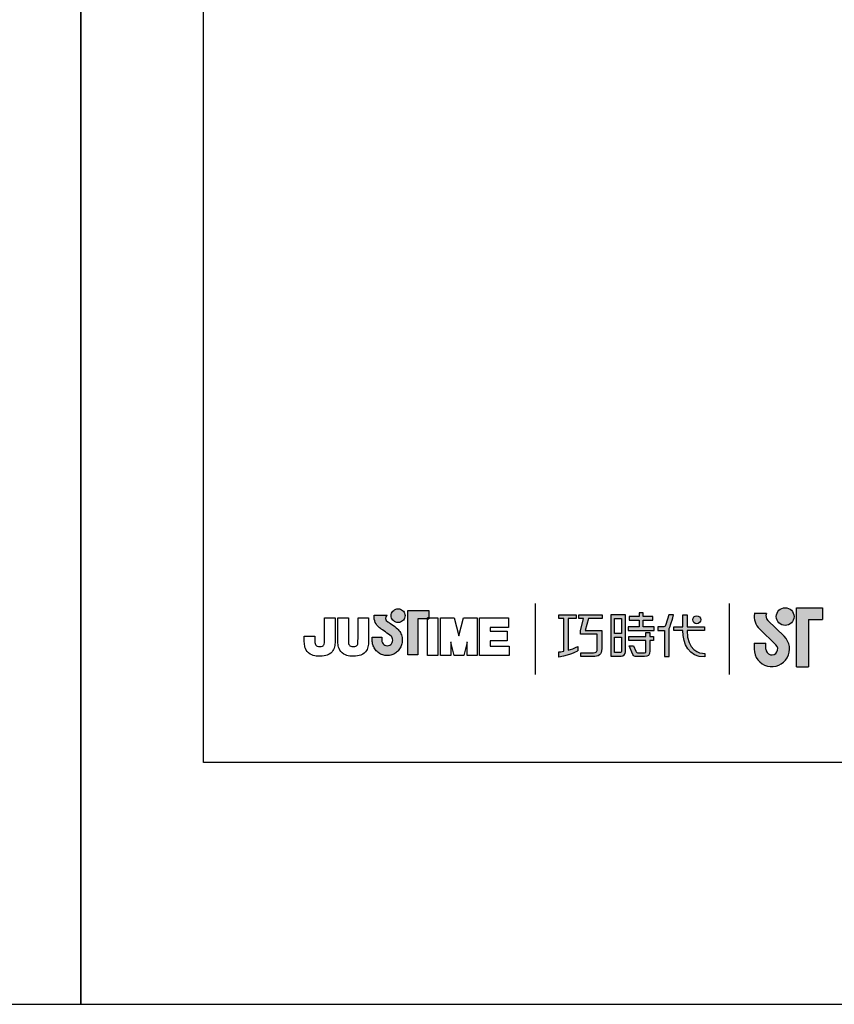
# Model space of a CAD drawing. Units: millimetres. Extents: x 109 to 1793, y -479 to 628.
# Drawn here: x 735 to 789, y -479 to -413 of the extents above; entities that cross this region are included whole.
import ezdxf

# ---------------------------------------------------------------- set-up
doc = ezdxf.new("R2010")
doc.units = ezdxf.units.MM
doc.layers.add('A5', color=136, linetype='Continuous')
doc.layers.add('圖紙邊界', color=5, linetype='Continuous', plot=False)

msp = doc.modelspace()

# ---------------------------------------------------------------- hatches: boundary and pattern name
h = msp.add_hatch(color=256)
h.paths.add_polyline_path([(759.866, -454.024), (759.775, -453.953), (759.677, -453.88), (759.579, -453.81), (759.49, -453.747), (759.417, -453.697), (759.367, -453.664), (759.349, -453.651), (759.297, -453.619), (759.2, -453.533), (759.147, -453.408), (759.176, -453.282), (759.235, -453.21), (759.267, -453.187), (758.383, -453.187), (758.383, -453.316), (758.394, -453.445), (758.421, -453.562), (758.462, -453.668), (758.514, -453.763), (758.572, -453.847), (758.633, -453.919), (758.694, -453.98), (758.752, -454.03), (758.803, -454.069), (758.843, -454.097), (758.87, -454.113), (758.88, -454.119), (758.9, -454.133), (758.956, -454.173), (759.038, -454.231), (759.137, -454.301), (759.244, -454.379), (759.349, -454.457), (759.443, -454.53), (759.518, -454.592), (759.565, -454.636), (759.602, -454.703), (759.626, -454.777), (759.634, -454.858), (759.624, -454.945), (759.596, -455.025), (759.553, -455.096), (759.495, -455.155), (759.427, -455.2), (759.349, -455.229), (759.264, -455.239), (759.18, -455.229), (759.103, -455.202), (759.035, -455.158), (758.979, -455.1), (758.935, -455.03), (758.907, -454.949), (758.895, -454.858), (758.9, -454.796), (758.907, -454.703), (758.91, -454.656), (758.245, -454.656), (758.254, -454.858), (758.257, -454.939), (758.266, -455.019), (758.28, -455.096), (758.301, -455.172), (758.326, -455.245), (758.357, -455.315), (758.392, -455.383), (758.432, -455.447), (758.476, -455.508), (758.524, -455.566), (758.577, -455.619), (758.633, -455.669), (758.692, -455.715), (758.755, -455.756), (758.82, -455.792), (758.889, -455.823), (758.96, -455.849), (759.033, -455.87), (759.108, -455.885), (759.185, -455.894), (759.264, -455.898), (759.343, -455.894), (759.42, -455.885), (759.496, -455.87), (759.569, -455.849), (759.64, -455.823), (759.708, -455.792), (759.774, -455.756), (759.836, -455.715), (759.895, -455.669), (759.951, -455.619), (760.003, -455.566), (760.052, -455.508), (760.096, -455.447), (760.136, -455.383), (760.171, -455.315), (760.201, -455.245), (760.226, -455.172), (760.247, -455.096), (760.261, -455.019), (760.27, -454.939), (760.273, -454.858), (760.269, -454.767), (760.258, -454.678), (760.24, -454.591), (760.215, -454.508), (760.183, -454.428), (760.145, -454.351), (760.102, -454.278), (760.052, -454.209), (759.998, -454.145), (759.943, -454.09)])
h.paths.add_polyline_path([(760.394, -453.448), (760.429, -453.376), (760.45, -453.298), (760.458, -453.214), (760.45, -453.131), (760.429, -453.053), (760.394, -452.981), (760.349, -452.916), (760.293, -452.86), (760.228, -452.814), (760.156, -452.78), (760.077, -452.759), (759.994, -452.751), (759.911, -452.759), (759.832, -452.78), (759.76, -452.814), (759.696, -452.86), (759.64, -452.916), (759.594, -452.981), (759.56, -453.053), (759.538, -453.131), (759.531, -453.214), (759.538, -453.298), (759.56, -453.376), (759.594, -453.448), (759.64, -453.513), (759.696, -453.569), (759.76, -453.615), (759.832, -453.649), (759.911, -453.67), (759.994, -453.678), (760.077, -453.67), (760.156, -453.649), (760.228, -453.615), (760.293, -453.569), (760.349, -453.513)])
h.paths.add_polyline_path([(761.314, -453.437), (761.958, -453.437), (761.958, -453.366), (762.049, -453.366), (762.049, -452.877), (760.646, -452.877), (760.646, -455.846), (761.314, -455.846)])
h = msp.add_hatch(color=256)
h.paths.add_polyline_path([(784.744, -453.078), (783.925, -453.078, 0.241208), (784.275, -454.103), (785.376, -455.169, -1.509937), (784.705, -455.454), (784.705, -455.058), (783.913, -455.058), (783.913, -455.454, 1.509937), (785.927, -454.6), (784.825, -453.534, -0.323109)])
h.paths.add_polyline_path([(788.506, -452.682), (786.764, -452.682), (786.764, -456.642), (787.556, -456.642), (787.556, -453.474), (788.506, -453.474)])
msp.add_hatch(color=256).paths.add_polyline_path([(785.403, -453.276, 1), (786.591, -453.276, 1)])
at = {"ltscale": 10}
h = msp.add_hatch(color=256, dxfattribs=at)
edge = h.paths.add_edge_path(flags=17)
edge.add_arc((780.057, -453.489), 0.269, 0, 360)
edge = h.paths.add_edge_path()
edge.add_spline(control_points=[(773.705, -453.158), (773.705, -453.158), (773.705, -453.403), (773.705, -453.403)], knot_values=[16, 16, 16, 16, 17, 17, 17, 17], degree=3, periodic=0)
edge.add_spline(control_points=[(773.705, -453.403), (773.705, -453.403), (772.783, -453.403), (772.783, -453.403)], knot_values=[0, 0, 0, 0, 1, 1, 1, 1], degree=3, periodic=0)
edge.add_spline(control_points=[(772.783, -453.403), (772.783, -453.403), (772.561, -454.214), (772.561, -454.214)], knot_values=[1, 1, 1, 1, 2, 2, 2, 2], degree=3, periodic=0)
edge.add_spline(control_points=[(772.561, -454.214), (772.561, -454.214), (773.679, -454.214), (773.679, -454.214)], knot_values=[2, 2, 2, 2, 3, 3, 3, 3], degree=3, periodic=0)
edge.add_spline(control_points=[(773.679, -454.214), (773.679, -454.214), (773.679, -455.418), (773.679, -455.418)], knot_values=[3, 3, 3, 3, 4, 4, 4, 4], degree=3, periodic=0)
edge.add_spline(control_points=[(773.679, -455.418), (773.679, -455.855), (773.43, -455.959), (773.092, -455.959)], knot_values=[4, 4, 4, 4, 5, 5, 5, 5], degree=3, periodic=0)
edge.add_spline(control_points=[(773.092, -455.959), (773.092, -455.959), (772.27, -455.957), (772.27, -455.957)], knot_values=[5, 5, 5, 5, 6, 6, 6, 6], degree=3, periodic=0)
edge.add_spline(control_points=[(772.27, -455.957), (772.27, -455.957), (772.27, -455.71), (772.27, -455.71)], knot_values=[6, 6, 6, 6, 7, 7, 7, 7], degree=3, periodic=0)
edge.add_spline(control_points=[(772.27, -455.71), (772.27, -455.71), (773.118, -455.712), (773.118, -455.712)], knot_values=[7, 7, 7, 7, 8, 8, 8, 8], degree=3, periodic=0)
edge.add_spline(control_points=[(773.118, -455.712), (773.29, -455.712), (773.377, -455.616), (773.377, -455.438)], knot_values=[8, 8, 8, 8, 9, 9, 9, 9], degree=3, periodic=0)
edge.add_spline(control_points=[(773.377, -455.438), (773.377, -455.438), (773.377, -454.461), (773.377, -454.461)], knot_values=[9, 9, 9, 9, 10, 10, 10, 10], degree=3, periodic=0)
edge.add_spline(control_points=[(773.377, -454.461), (773.377, -454.461), (772.236, -454.461), (772.236, -454.461)], knot_values=[10, 10, 10, 10, 11, 11, 11, 11], degree=3, periodic=0)
edge.add_spline(control_points=[(772.236, -454.461), (772.236, -454.461), (772.236, -454.237), (772.236, -454.237)], knot_values=[11, 11, 11, 11, 12, 12, 12, 12], degree=3, periodic=0)
edge.add_spline(control_points=[(772.236, -454.237), (772.236, -454.237), (772.457, -453.403), (772.457, -453.403)], knot_values=[12, 12, 12, 12, 13, 13, 13, 13], degree=3, periodic=0)
edge.add_spline(control_points=[(772.457, -453.403), (772.457, -453.403), (772.129, -453.403), (772.129, -453.403)], knot_values=[13, 13, 13, 13, 14, 14, 14, 14], degree=3, periodic=0)
edge.add_spline(control_points=[(772.129, -453.403), (772.129, -453.403), (772.129, -453.158), (772.129, -453.158)], knot_values=[14, 14, 14, 14, 15, 15, 15, 15], degree=3, periodic=0)
edge.add_spline(control_points=[(772.129, -453.158), (772.129, -453.158), (773.705, -453.158), (773.705, -453.158)], knot_values=[15, 15, 15, 15, 16, 16, 16, 16], degree=3, periodic=0)
edge = h.paths.add_edge_path()
edge.add_spline(control_points=[(771.958, -453.158), (771.958, -453.158), (771.958, -453.405), (771.958, -453.405)], knot_values=[11, 11, 11, 11, 12, 12, 12, 12], degree=3, periodic=0)
edge.add_spline(control_points=[(771.958, -453.405), (771.958, -453.405), (771.423, -453.406), (771.423, -453.406)], knot_values=[0, 0, 0, 0, 1, 1, 1, 1], degree=3, periodic=0)
edge.add_spline(control_points=[(771.423, -453.406), (771.423, -453.406), (771.423, -455.535), (771.423, -455.535)], knot_values=[1, 1, 1, 1, 2, 2, 2, 2], degree=3, periodic=0)
edge.add_spline(control_points=[(771.423, -455.535), (771.628, -455.478), (771.844, -455.401), (772.065, -455.282)], knot_values=[2, 2, 2, 2, 3, 3, 3, 3], degree=3, periodic=0)
edge.add_spline(control_points=[(772.065, -455.282), (772.065, -455.282), (772.065, -455.575), (772.065, -455.575)], knot_values=[3, 3, 3, 3, 4, 4, 4, 4], degree=3, periodic=0)
edge.add_spline(control_points=[(772.065, -455.575), (772.065, -455.575), (771.67, -455.852), (770.794, -456.003)], knot_values=[4, 4, 4, 4, 5, 5, 5, 5], degree=3, periodic=0)
edge.add_spline(control_points=[(770.794, -456.003), (770.794, -456.003), (770.794, -455.654), (770.794, -455.654)], knot_values=[5, 5, 5, 5, 6, 6, 6, 6], degree=3, periodic=0)
edge.add_spline(control_points=[(770.794, -455.654), (770.87, -455.648), (770.985, -455.634), (771.125, -455.608)], knot_values=[6, 6, 6, 6, 7, 7, 7, 7], degree=3, periodic=0)
edge.add_spline(control_points=[(771.125, -455.608), (771.125, -455.608), (771.125, -453.406), (771.125, -453.406)], knot_values=[7, 7, 7, 7, 8, 8, 8, 8], degree=3, periodic=0)
edge.add_spline(control_points=[(771.125, -453.406), (771.125, -453.406), (770.785, -453.405), (770.785, -453.405)], knot_values=[8, 8, 8, 8, 9, 9, 9, 9], degree=3, periodic=0)
edge.add_spline(control_points=[(770.785, -453.405), (770.785, -453.405), (770.785, -453.158), (770.785, -453.158)], knot_values=[9, 9, 9, 9, 10, 10, 10, 10], degree=3, periodic=0)
edge.add_spline(control_points=[(770.785, -453.158), (770.785, -453.158), (771.958, -453.158), (771.958, -453.158)], knot_values=[10, 10, 10, 10, 11, 11, 11, 11], degree=3, periodic=0)
edge = h.paths.add_edge_path()
edge.add_spline(control_points=[(778.506, -454.208), (778.506, -454.208), (778.506, -453.958), (778.506, -453.958)], knot_values=[11, 11, 11, 11, 12, 12, 12, 12], degree=3, periodic=0)
edge.add_spline(control_points=[(778.506, -453.958), (778.506, -453.958), (779.118, -453.958), (779.118, -453.958)], knot_values=[0, 0, 0, 0, 1, 1, 1, 1], degree=3, periodic=0)
edge.add_spline(control_points=[(779.118, -453.958), (779.118, -453.958), (779.118, -453.151), (779.118, -453.151)], knot_values=[1, 1, 1, 1, 2, 2, 2, 2], degree=3, periodic=0)
edge.add_spline(control_points=[(779.118, -453.151), (779.118, -453.151), (779.403, -453.151), (779.403, -453.151)], knot_values=[2, 2, 2, 2, 3, 3, 3, 3], degree=3, periodic=0)
edge.add_spline(control_points=[(779.403, -453.151), (779.403, -453.151), (779.403, -453.958), (779.403, -453.958)], knot_values=[3, 3, 3, 3, 4, 4, 4, 4], degree=3, periodic=0)
edge.add_spline(control_points=[(779.403, -453.958), (779.403, -453.958), (780.585, -453.958), (780.585, -453.958)], knot_values=[4, 4, 4, 4, 5, 5, 5, 5], degree=3, periodic=0)
edge.add_spline(control_points=[(780.585, -453.958), (780.585, -453.958), (780.585, -454.208), (780.585, -454.208)], knot_values=[5, 5, 5, 5, 6, 6, 6, 6], degree=3, periodic=0)
edge.add_spline(control_points=[(780.585, -454.208), (780.585, -454.208), (779.404, -454.208), (779.404, -454.208)], knot_values=[6, 6, 6, 6, 7, 7, 7, 7], degree=3, periodic=0)
edge.add_spline(control_points=[(779.404, -454.208), (779.424, -455.553), (780.22, -455.752), (780.592, -455.752)], knot_values=[7, 7, 7, 7, 8, 8, 8, 8], degree=3, periodic=0)
edge.add_spline(control_points=[(780.592, -455.752), (780.592, -455.752), (780.592, -455.985), (780.592, -455.985)], knot_values=[8, 8, 8, 8, 9, 9, 9, 9], degree=3, periodic=0)
edge.add_spline(control_points=[(780.592, -455.985), (779.52, -455.985), (779.136, -455.137), (779.119, -454.208)], knot_values=[9, 9, 9, 9, 10, 10, 10, 10], degree=3, periodic=0)
edge.add_spline(control_points=[(779.119, -454.208), (779.119, -454.208), (778.506, -454.208), (778.506, -454.208)], knot_values=[10, 10, 10, 10, 11, 11, 11, 11], degree=3, periodic=0)
edge = h.paths.add_edge_path()
edge.add_spline(control_points=[(775.519, -455.249), (775.519, -455.249), (775.802, -455.249), (775.802, -455.249)], knot_values=[21, 21, 21, 21, 22, 22, 22, 22], degree=3, periodic=0)
edge.add_spline(control_points=[(775.802, -455.249), (775.802, -455.249), (775.967, -455.61), (775.967, -455.61)], knot_values=[0, 0, 0, 0, 1, 1, 1, 1], degree=3, periodic=0)
edge.add_spline(control_points=[(775.967, -455.61), (775.994, -455.675), (776.047, -455.709), (776.118, -455.709)], knot_values=[1, 1, 1, 1, 2, 2, 2, 2], degree=3, periodic=0)
edge.add_spline(control_points=[(776.118, -455.709), (776.118, -455.709), (776.267, -455.709), (776.267, -455.709)], knot_values=[2, 2, 2, 2, 3, 3, 3, 3], degree=3, periodic=0)
edge.add_spline(control_points=[(776.267, -455.709), (776.267, -455.709), (776.542, -455.709), (776.542, -455.709)], knot_values=[3, 3, 3, 3, 4, 4, 4, 4], degree=3, periodic=0)
edge.add_spline(control_points=[(776.542, -455.709), (776.635, -455.709), (776.645, -455.67), (776.645, -455.575)], knot_values=[4, 4, 4, 4, 5, 5, 5, 5], degree=3, periodic=0)
edge.add_spline(control_points=[(776.645, -455.575), (776.645, -455.575), (776.645, -454.874), (776.645, -454.874)], knot_values=[5, 5, 5, 5, 6, 6, 6, 6], degree=3, periodic=0)
edge.add_spline(control_points=[(776.645, -454.874), (776.645, -454.874), (775.504, -454.874), (775.504, -454.874)], knot_values=[6, 6, 6, 6, 7, 7, 7, 7], degree=3, periodic=0)
edge.add_spline(control_points=[(775.504, -454.874), (775.504, -454.874), (775.504, -454.623), (775.504, -454.623)], knot_values=[7, 7, 7, 7, 8, 8, 8, 8], degree=3, periodic=0)
edge.add_spline(control_points=[(775.504, -454.623), (775.504, -454.623), (776.645, -454.623), (776.645, -454.623)], knot_values=[8, 8, 8, 8, 9, 9, 9, 9], degree=3, periodic=0)
edge.add_spline(control_points=[(776.645, -454.623), (776.645, -454.623), (776.645, -454.334), (776.645, -454.334)], knot_values=[9, 9, 9, 9, 10, 10, 10, 10], degree=3, periodic=0)
edge.add_spline(control_points=[(776.645, -454.334), (776.645, -454.334), (776.907, -454.334), (776.907, -454.334)], knot_values=[10, 10, 10, 10, 11, 11, 11, 11], degree=3, periodic=0)
edge.add_spline(control_points=[(776.907, -454.334), (776.907, -454.334), (776.907, -454.623), (776.907, -454.623)], knot_values=[11, 11, 11, 11, 12, 12, 12, 12], degree=3, periodic=0)
edge.add_spline(control_points=[(776.907, -454.623), (776.907, -454.623), (777.148, -454.623), (777.148, -454.623)], knot_values=[12, 12, 12, 12, 13, 13, 13, 13], degree=3, periodic=0)
edge.add_spline(control_points=[(777.148, -454.623), (777.148, -454.623), (777.148, -454.874), (777.148, -454.874)], knot_values=[13, 13, 13, 13, 14, 14, 14, 14], degree=3, periodic=0)
edge.add_spline(control_points=[(777.148, -454.874), (777.148, -454.874), (776.907, -454.874), (776.907, -454.874)], knot_values=[14, 14, 14, 14, 15, 15, 15, 15], degree=3, periodic=0)
edge.add_spline(control_points=[(776.907, -454.874), (776.907, -454.874), (776.907, -455.578), (776.907, -455.578)], knot_values=[15, 15, 15, 15, 16, 16, 16, 16], degree=3, periodic=0)
edge.add_spline(control_points=[(776.907, -455.578), (776.907, -455.874), (776.802, -455.958), (776.553, -455.958)], knot_values=[16, 16, 16, 16, 17, 17, 17, 17], degree=3, periodic=0)
edge.add_spline(control_points=[(776.553, -455.958), (776.553, -455.958), (776.257, -455.958), (776.257, -455.958)], knot_values=[17, 17, 17, 17, 18, 18, 18, 18], degree=3, periodic=0)
edge.add_spline(control_points=[(776.257, -455.958), (776.257, -455.958), (775.964, -455.958), (775.964, -455.958)], knot_values=[18, 18, 18, 18, 19, 19, 19, 19], degree=3, periodic=0)
edge.add_spline(control_points=[(775.964, -455.958), (775.896, -455.958), (775.816, -455.922), (775.767, -455.825)], knot_values=[19, 19, 19, 19, 20, 20, 20, 20], degree=3, periodic=0)
edge.add_spline(control_points=[(775.767, -455.825), (775.767, -455.825), (775.519, -455.249), (775.519, -455.249)], knot_values=[20, 20, 20, 20, 21, 21, 21, 21], degree=3, periodic=0)
edge = h.paths.add_edge_path()
edge.add_spline(control_points=[(775.275, -455.647), (775.275, -455.647), (775.275, -453.161), (775.275, -453.161)], knot_values=[4, 4, 4, 4, 5, 5, 5, 5], degree=3, periodic=0)
edge.add_spline(control_points=[(775.275, -453.161), (775.275, -453.161), (774.28, -453.161), (774.28, -453.161)], knot_values=[0, 0, 0, 0, 1, 1, 1, 1], degree=3, periodic=0)
edge.add_spline(control_points=[(774.28, -453.161), (774.28, -453.161), (774.28, -455.934), (774.28, -455.934)], knot_values=[1, 1, 1, 1, 2, 2, 2, 2], degree=3, periodic=0)
edge.add_spline(control_points=[(774.28, -455.934), (774.28, -455.934), (774.98, -455.934), (774.98, -455.934)], knot_values=[2, 2, 2, 2, 3, 3, 3, 3], degree=3, periodic=0)
edge.add_spline(control_points=[(774.98, -455.934), (775.121, -455.934), (775.275, -455.822), (775.275, -455.647)], knot_values=[3, 3, 3, 3, 4, 4, 4, 4], degree=3, periodic=0)
edge = h.paths.add_edge_path(flags=16)
edge.add_spline(control_points=[(775.009, -454.651), (775.009, -454.651), (775.009, -455.568), (775.009, -455.568)], knot_values=[4, 4, 4, 4, 5, 5, 5, 5], degree=3, periodic=0)
edge.add_spline(control_points=[(775.009, -455.568), (775.009, -455.647), (774.957, -455.687), (774.879, -455.687)], knot_values=[0, 0, 0, 0, 1, 1, 1, 1], degree=3, periodic=0)
edge.add_spline(control_points=[(774.879, -455.687), (774.879, -455.687), (774.542, -455.687), (774.542, -455.687)], knot_values=[1, 1, 1, 1, 2, 2, 2, 2], degree=3, periodic=0)
edge.add_spline(control_points=[(774.542, -455.687), (774.542, -455.687), (774.542, -454.651), (774.542, -454.651)], knot_values=[2, 2, 2, 2, 3, 3, 3, 3], degree=3, periodic=0)
edge.add_spline(control_points=[(774.542, -454.651), (774.542, -454.651), (775.009, -454.651), (775.009, -454.651)], knot_values=[3, 3, 3, 3, 4, 4, 4, 4], degree=3, periodic=0)
h.paths.add_polyline_path([(775.009, -453.408), (775.009, -454.404), (774.542, -454.404), (774.542, -453.408)], flags=16)
edge = h.paths.add_edge_path()
edge.add_spline(control_points=[(778.205, -454.096), (778.205, -454.096), (778.362, -453.687), (778.497, -453.157)], knot_values=[9, 9, 9, 9, 10, 10, 10, 10], degree=3, periodic=0)
edge.add_spline(control_points=[(778.497, -453.157), (778.443, -453.157), (778.186, -453.157), (778.186, -453.157)], knot_values=[0, 0, 0, 0, 1, 1, 1, 1], degree=3, periodic=0)
edge.add_spline(control_points=[(778.186, -453.157), (778.186, -453.157), (777.988, -453.809), (777.988, -453.809)], knot_values=[1, 1, 1, 1, 2, 2, 2, 2], degree=3, periodic=0)
edge.add_spline(control_points=[(777.988, -453.809), (777.959, -453.886), (777.912, -453.957), (777.84, -453.957)], knot_values=[2, 2, 2, 2, 3, 3, 3, 3], degree=3, periodic=0)
edge.add_spline(control_points=[(777.84, -453.957), (777.84, -453.957), (777.451, -453.957), (777.451, -453.957)], knot_values=[3, 3, 3, 3, 4, 4, 4, 4], degree=3, periodic=0)
edge.add_spline(control_points=[(777.451, -453.957), (777.451, -453.957), (777.451, -454.208), (777.451, -454.208)], knot_values=[4, 4, 4, 4, 5, 5, 5, 5], degree=3, periodic=0)
edge.add_spline(control_points=[(777.451, -454.208), (777.451, -454.208), (777.901, -454.208), (777.901, -454.208)], knot_values=[5, 5, 5, 5, 6, 6, 6, 6], degree=3, periodic=0)
edge.add_spline(control_points=[(777.901, -454.208), (777.901, -454.208), (777.901, -455.958), (777.901, -455.958)], knot_values=[6, 6, 6, 6, 7, 7, 7, 7], degree=3, periodic=0)
edge.add_spline(control_points=[(777.901, -455.958), (777.901, -455.958), (778.205, -455.958), (778.205, -455.958)], knot_values=[7, 7, 7, 7, 8, 8, 8, 8], degree=3, periodic=0)
edge.add_spline(control_points=[(778.205, -455.958), (778.205, -455.958), (778.205, -454.096), (778.205, -454.096)], knot_values=[8, 8, 8, 8, 9, 9, 9, 9], degree=3, periodic=0)
h.paths.add_polyline_path([(776.452, -453.524), (777.107, -453.524), (777.107, -453.273), (776.452, -453.273), (776.452, -453.034), (776.179, -453.034), (776.179, -453.273), (775.517, -453.273), (775.517, -453.524), (776.179, -453.524), (776.179, -453.961), (775.449, -453.961), (775.449, -454.208), (777.189, -454.208), (777.189, -453.961), (776.452, -453.961)])

# ---------------------------------------------------------------- linework, layer by layer
for p, q in [((759.56, -453.053), (759.594, -452.981)), ((759.594, -452.981), (759.64, -452.916)), ((759.64, -452.916), (759.696, -452.86)), ((759.696, -452.86), (759.76, -452.814)), ((759.76, -452.814), (759.832, -452.78)), ((759.832, -452.78), (759.911, -452.759)), ((759.911, -452.759), (759.994, -452.751)), ((759.994, -452.751), (760.077, -452.759)), ((760.077, -452.759), (760.156, -452.78)), ((760.156, -452.78), (760.228, -452.814)), ((760.228, -452.814), (760.293, -452.86)), ((760.293, -452.86), (760.349, -452.916)), ((760.349, -452.916), (760.394, -452.981)), ((760.394, -452.981), (760.429, -453.053)), ((760.646, -452.877), (762.049, -452.877)), ((760.646, -455.846), (760.646, -452.877)), ((762.049, -452.877), (762.049, -453.437)), ((769.212, -452.408), (769.212, -457.169)), ((782.255, -457.169), (782.255, -452.408)), ((786.764, -456.642), (786.764, -452.682)), ((786.764, -452.682), (788.506, -452.682)), ((788.506, -452.682), (788.506, -453.474)), ((755.048, -453.366), (755.759, -453.366)), ((755.048, -454.755), (755.048, -453.366)), ((755.759, -453.366), (755.759, -454.691)), ((755.941, -453.366), (756.654, -453.366)), ((755.941, -454.709), (755.941, -453.366)), ((756.654, -453.366), (756.654, -454.728)), ((757.301, -453.366), (758.014, -453.366)), ((757.301, -454.755), (757.301, -453.366)), ((758.014, -453.366), (758.014, -454.691)), ((758.383, -453.187), (759.267, -453.187)), ((758.383, -453.316), (758.383, -453.187)), ((758.394, -453.445), (758.383, -453.316)), ((758.421, -453.562), (758.394, -453.445)), ((758.462, -453.668), (758.421, -453.562)), ((758.514, -453.763), (758.462, -453.668)), ((759.176, -453.282), (759.147, -453.408)), ((759.147, -453.408), (759.2, -453.533)), ((759.235, -453.21), (759.176, -453.282)), ((759.2, -453.533), (759.297, -453.619)), ((759.267, -453.187), (759.235, -453.21)), ((759.297, -453.619), (759.349, -453.651)), ((759.349, -453.651), (759.367, -453.664)), ((759.367, -453.664), (759.417, -453.697)), ((759.531, -453.214), (759.538, -453.131)), ((759.538, -453.298), (759.531, -453.214)), ((759.538, -453.131), (759.56, -453.053)), ((759.56, -453.376), (759.538, -453.298)), ((759.594, -453.448), (759.56, -453.376)), ((759.64, -453.513), (759.594, -453.448)), ((759.696, -453.569), (759.64, -453.513)), ((759.76, -453.615), (759.696, -453.569)), ((759.832, -453.649), (759.76, -453.615)), ((759.911, -453.67), (759.832, -453.649)), ((760.156, -453.649), (760.077, -453.67)), ((760.228, -453.615), (760.156, -453.649)), ((760.293, -453.569), (760.228, -453.615)), ((760.349, -453.513), (760.293, -453.569)), ((760.394, -453.448), (760.349, -453.513)), ((760.429, -453.376), (760.394, -453.448)), ((760.429, -453.053), (760.45, -453.131)), ((760.45, -453.298), (760.429, -453.376)), ((760.45, -453.131), (760.458, -453.214)), ((760.458, -453.214), (760.45, -453.298)), ((762.049, -453.437), (761.314, -453.437)), ((761.314, -453.437), (761.314, -455.846)), ((762.049, -453.366), (761.958, -453.366)), ((761.958, -453.366), (761.958, -453.437)), ((761.958, -453.366), (762.671, -453.366)), ((761.958, -455.901), (761.958, -453.366)), ((761.958, -453.437), (762.049, -453.437)), ((762.049, -453.437), (762.049, -453.366)), ((762.671, -453.366), (762.671, -455.901)), ((762.852, -453.366), (763.765, -453.366)), ((762.852, -455.901), (762.852, -453.366)), ((763.765, -453.366), (764.082, -454.558)), ((764.082, -454.558), (764.395, -453.366)), ((764.395, -453.366), (765.31, -453.366)), ((765.31, -453.366), (765.31, -455.901)), ((765.472, -453.366), (767.416, -453.366)), ((765.472, -455.901), (765.472, -453.366)), ((767.416, -453.366), (767.416, -454.003)), ((784.744, -453.078), (783.925, -453.078)), ((784.825, -453.534), (785.927, -454.6)), ((787.556, -453.474), (787.556, -456.642)), ((787.556, -453.474), (788.506, -453.474)), ((758.572, -453.847), (758.514, -453.763)), ((758.633, -453.919), (758.572, -453.847)), ((758.694, -453.98), (758.633, -453.919)), ((758.752, -454.03), (758.694, -453.98)), ((758.803, -454.069), (758.752, -454.03)), ((758.843, -454.097), (758.803, -454.069)), ((758.87, -454.113), (758.843, -454.097)), ((758.88, -454.119), (758.87, -454.113)), ((758.9, -454.133), (758.88, -454.119)), ((758.956, -454.173), (758.9, -454.133)), ((759.038, -454.231), (758.956, -454.173)), ((759.137, -454.301), (759.038, -454.231)), ((759.244, -454.379), (759.137, -454.301)), ((759.417, -453.697), (759.49, -453.747)), ((759.49, -453.747), (759.579, -453.81)), ((759.579, -453.81), (759.677, -453.88)), ((759.677, -453.88), (759.775, -453.953)), ((759.775, -453.953), (759.866, -454.024)), ((759.866, -454.024), (759.943, -454.09)), ((759.994, -453.678), (759.911, -453.67)), ((759.943, -454.09), (759.998, -454.145)), ((760.077, -453.67), (759.994, -453.678)), ((759.998, -454.145), (760.052, -454.209)), ((760.052, -454.209), (760.102, -454.278)), ((760.102, -454.278), (760.145, -454.351)), ((766.184, -454.003), (766.184, -454.259)), ((767.416, -454.003), (766.184, -454.003)), ((766.184, -454.259), (767.331, -454.259)), ((767.331, -454.259), (767.331, -454.894)), ((784.275, -454.103), (785.376, -455.169)), ((753.687, -454.737), (753.687, -454.594)), ((753.687, -454.594), (754.4, -454.594)), ((754.4, -454.594), (754.4, -454.756)), ((758.245, -454.656), (758.91, -454.656)), ((758.254, -454.858), (758.245, -454.656)), ((758.257, -454.939), (758.254, -454.858)), ((758.266, -455.019), (758.257, -454.939)), ((758.9, -454.796), (758.895, -454.858)), ((758.895, -454.858), (758.907, -454.949)), ((758.907, -454.703), (758.9, -454.796)), ((758.91, -454.656), (758.907, -454.703)), ((758.907, -454.949), (758.935, -455.03)), ((759.349, -454.457), (759.244, -454.379)), ((759.443, -454.53), (759.349, -454.457)), ((759.518, -454.592), (759.443, -454.53)), ((759.565, -454.636), (759.518, -454.592)), ((759.602, -454.703), (759.565, -454.636)), ((759.596, -455.025), (759.624, -454.945)), ((759.626, -454.777), (759.602, -454.703)), ((759.624, -454.945), (759.634, -454.858)), ((759.634, -454.858), (759.626, -454.777)), ((760.145, -454.351), (760.183, -454.428)), ((760.183, -454.428), (760.215, -454.508)), ((760.215, -454.508), (760.24, -454.591)), ((760.24, -454.591), (760.258, -454.678)), ((760.258, -454.678), (760.269, -454.767)), ((760.27, -454.939), (760.261, -455.019)), ((760.269, -454.767), (760.273, -454.858)), ((760.273, -454.858), (760.27, -454.939)), ((763.532, -454.979), (763.532, -455.901)), ((764.63, -454.99), (764.4, -455.901)), ((764.63, -455.901), (764.63, -454.983)), ((766.184, -454.894), (766.184, -455.264)), ((767.331, -454.894), (766.184, -454.894)), ((758.28, -455.096), (758.266, -455.019)), ((758.301, -455.172), (758.28, -455.096)), ((758.326, -455.245), (758.301, -455.172)), ((758.357, -455.315), (758.326, -455.245)), ((758.392, -455.383), (758.357, -455.315)), ((758.432, -455.447), (758.392, -455.383)), ((758.476, -455.508), (758.432, -455.447)), ((758.524, -455.566), (758.476, -455.508)), ((758.577, -455.619), (758.524, -455.566)), ((758.633, -455.669), (758.577, -455.619)), ((758.935, -455.03), (758.979, -455.1)), ((758.979, -455.1), (759.035, -455.158)), ((759.035, -455.158), (759.103, -455.202)), ((759.103, -455.202), (759.18, -455.229)), ((759.18, -455.229), (759.264, -455.239)), ((759.264, -455.239), (759.349, -455.229)), ((759.349, -455.229), (759.427, -455.2)), ((759.427, -455.2), (759.495, -455.155)), ((759.495, -455.155), (759.553, -455.096)), ((759.553, -455.096), (759.596, -455.025)), ((759.951, -455.619), (759.895, -455.669)), ((760.003, -455.566), (759.951, -455.619)), ((760.052, -455.508), (760.003, -455.566)), ((760.096, -455.447), (760.052, -455.508)), ((760.136, -455.383), (760.096, -455.447)), ((760.171, -455.315), (760.136, -455.383)), ((760.201, -455.245), (760.171, -455.315)), ((760.226, -455.172), (760.201, -455.245)), ((760.247, -455.096), (760.226, -455.172)), ((760.261, -455.019), (760.247, -455.096)), ((763.76, -455.901), (763.532, -454.993)), ((766.184, -455.264), (767.46, -455.264)), ((767.46, -455.264), (767.46, -455.901)), ((783.913, -455.058), (784.705, -455.058)), ((783.913, -455.058), (783.913, -455.513)), ((784.705, -455.454), (784.705, -455.058)), ((758.692, -455.715), (758.633, -455.669)), ((758.755, -455.756), (758.692, -455.715)), ((758.82, -455.792), (758.755, -455.756)), ((758.889, -455.823), (758.82, -455.792)), ((758.96, -455.849), (758.889, -455.823)), ((759.033, -455.87), (758.96, -455.849)), ((759.108, -455.885), (759.033, -455.87)), ((759.185, -455.894), (759.108, -455.885)), ((759.264, -455.898), (759.185, -455.894)), ((759.343, -455.894), (759.264, -455.898)), ((759.42, -455.885), (759.343, -455.894)), ((759.496, -455.87), (759.42, -455.885)), ((759.569, -455.849), (759.496, -455.87)), ((759.64, -455.823), (759.569, -455.849)), ((759.708, -455.792), (759.64, -455.823)), ((759.774, -455.756), (759.708, -455.792)), ((759.836, -455.715), (759.774, -455.756)), ((759.895, -455.669), (759.836, -455.715)), ((761.314, -455.846), (760.646, -455.846)), ((762.671, -455.901), (761.958, -455.901)), ((763.532, -455.901), (762.852, -455.901)), ((764.4, -455.901), (763.76, -455.901)), ((765.31, -455.901), (764.63, -455.901)), ((767.46, -455.901), (765.472, -455.901)), ((786.764, -456.642), (787.556, -456.642))]:
    msp.add_line(p, q)
at = {"color": 7}
for p, q in [((774.542, -454.404), (774.542, -453.408)), ((774.542, -453.408), (775.009, -453.408)), ((775.009, -453.408), (775.009, -454.404)), ((776.179, -453.273), (775.517, -453.273)), ((775.517, -453.273), (775.517, -453.524)), ((775.517, -453.524), (776.179, -453.524)), ((776.452, -453.034), (776.179, -453.034)), ((776.179, -453.034), (776.179, -453.273)), ((776.179, -453.524), (776.179, -453.961)), ((776.452, -453.273), (776.452, -453.034)), ((777.107, -453.273), (776.452, -453.273)), ((776.452, -453.961), (776.452, -453.524)), ((776.452, -453.524), (777.107, -453.524)), ((777.107, -453.524), (777.107, -453.273)), ((776.179, -453.961), (775.449, -453.961)), ((775.449, -453.961), (775.449, -454.208)), ((775.449, -454.208), (777.189, -454.208)), ((777.189, -453.961), (776.452, -453.961)), ((777.189, -454.208), (777.189, -453.961)), ((775.009, -454.404), (774.542, -454.404))]:
    msp.add_line(p, q, dxfattribs=at)
for points in [[(755.759, -454.691), (755.76, -454.77), (755.76, -454.854), (755.758, -454.941), (755.755, -455.031), (755.747, -455.122), (755.735, -455.213), (755.717, -455.304), (755.691, -455.394), (755.656, -455.481), (755.611, -455.564), (755.553, -455.641), (755.464, -455.728), (755.359, -455.802), (755.238, -455.862), (755.132, -455.897), (755.016, -455.921), (754.889, -455.935), (754.752, -455.939), (754.62, -455.936), (754.5, -455.927), (754.391, -455.91), (754.292, -455.887), (754.203, -455.854), (754.083, -455.791), (753.978, -455.714), (753.89, -455.624), (753.822, -455.526), (753.77, -455.424), (753.736, -455.32), (753.72, -455.242), (753.708, -455.16), (753.699, -455.07), (753.693, -454.971), (753.689, -454.86), (753.687, -454.738)], [(754.4, -454.755), (754.402, -454.918), (754.407, -455.025), (754.415, -455.083), (754.435, -455.144), (754.465, -455.193), (754.508, -455.235), (754.563, -455.266), (754.639, -455.287), (754.737, -455.294), (754.836, -455.287), (754.907, -455.268), (754.955, -455.24), (754.991, -455.205), (755.015, -455.165), (755.029, -455.118), (755.039, -455.036), (755.045, -454.913), (755.048, -454.753)], [(758.014, -454.691), (758.014, -454.77), (758.014, -454.854), (758.012, -454.941), (758.009, -455.031), (758.001, -455.122), (757.989, -455.213), (757.97, -455.304), (757.945, -455.394), (757.91, -455.481), (757.865, -455.564), (757.807, -455.641), (757.718, -455.728), (757.613, -455.802), (757.492, -455.862), (757.386, -455.897), (757.269, -455.921), (757.142, -455.935), (757.005, -455.939), (756.874, -455.936), (756.754, -455.927), (756.645, -455.91), (756.546, -455.887), (756.457, -455.854), (756.337, -455.791), (756.232, -455.714), (756.144, -455.623), (756.076, -455.526), (756.024, -455.424), (755.991, -455.32), (755.975, -455.24), (755.962, -455.152), (755.953, -455.056), (755.947, -454.95), (755.943, -454.834), (755.941, -454.71)], [(756.654, -454.727), (756.656, -454.898), (756.661, -455.018), (756.669, -455.084), (756.688, -455.144), (756.719, -455.193), (756.761, -455.235), (756.817, -455.266), (756.892, -455.287), (756.991, -455.294), (757.09, -455.287), (757.161, -455.268), (757.209, -455.24), (757.245, -455.205), (757.269, -455.165), (757.283, -455.118), (757.293, -455.036), (757.299, -454.913), (757.301, -454.753)]]:
    msp.add_lwpolyline(points)
msp.add_circle((785.997, -453.276), 0.594)
msp.add_circle((780.057, -453.489), 0.269, dxfattribs=at)
for centre, radius, start, end in [((785.101, -453.25), 1.188, 171.69252, 226.57501), ((785.101, -453.25), 0.396, 154.31291, 225.93726), ((785.101, -455.454), 1.188, 180, 45.93726), ((785.101, -455.454), 0.396, 180, 45.93726)]:
    msp.add_arc(centre, radius, start, end)
for points in [[(770.785, -453.405), (770.785, -453.405), (770.785, -453.158), (770.785, -453.158)], [(770.785, -453.158), (770.785, -453.158), (771.958, -453.158), (771.958, -453.158)], [(771.125, -453.406), (771.125, -453.406), (770.785, -453.405), (770.785, -453.405)], [(771.125, -455.608), (771.125, -455.608), (771.125, -453.406), (771.125, -453.406)], [(771.958, -453.405), (771.958, -453.405), (771.423, -453.406), (771.423, -453.406)], [(771.423, -453.406), (771.423, -453.406), (771.423, -455.535), (771.423, -455.535)], [(771.958, -453.158), (771.958, -453.158), (771.958, -453.405), (771.958, -453.405)], [(772.129, -453.403), (772.129, -453.403), (772.129, -453.158), (772.129, -453.158)], [(772.129, -453.158), (772.129, -453.158), (773.705, -453.158), (773.705, -453.158)], [(772.457, -453.403), (772.457, -453.403), (772.129, -453.403), (772.129, -453.403)], [(772.236, -454.237), (772.236, -454.237), (772.457, -453.403), (772.457, -453.403)], [(772.783, -453.403), (772.783, -453.403), (772.561, -454.214), (772.561, -454.214)], [(773.705, -453.403), (773.705, -453.403), (772.783, -453.403), (772.783, -453.403)], [(773.705, -453.158), (773.705, -453.158), (773.705, -453.403), (773.705, -453.403)], [(775.275, -453.161), (775.275, -453.161), (774.28, -453.161), (774.28, -453.161)], [(774.28, -453.161), (774.28, -453.161), (774.28, -455.934), (774.28, -455.934)], [(775.275, -455.647), (775.275, -455.647), (775.275, -453.161), (775.275, -453.161)], [(778.186, -453.157), (778.186, -453.157), (777.988, -453.809), (777.988, -453.809)], [(778.497, -453.157), (778.443, -453.157), (778.186, -453.157), (778.186, -453.157)], [(778.205, -454.096), (778.205, -454.096), (778.362, -453.687), (778.497, -453.157)], [(779.118, -453.958), (779.118, -453.958), (779.118, -453.151), (779.118, -453.151)], [(779.118, -453.151), (779.118, -453.151), (779.403, -453.151), (779.403, -453.151)], [(779.403, -453.151), (779.403, -453.151), (779.403, -453.958), (779.403, -453.958)], [(772.236, -454.461), (772.236, -454.461), (772.236, -454.237), (772.236, -454.237)], [(772.561, -454.214), (772.561, -454.214), (773.679, -454.214), (773.679, -454.214)], [(773.679, -454.214), (773.679, -454.214), (773.679, -455.418), (773.679, -455.418)], [(777.84, -453.957), (777.84, -453.957), (777.451, -453.957), (777.451, -453.957)], [(777.451, -453.957), (777.451, -453.957), (777.451, -454.208), (777.451, -454.208)], [(777.451, -454.208), (777.451, -454.208), (777.901, -454.208), (777.901, -454.208)], [(777.988, -453.809), (777.959, -453.886), (777.912, -453.957), (777.84, -453.957)], [(777.901, -454.208), (777.901, -454.208), (777.901, -455.958), (777.901, -455.958)], [(778.205, -455.958), (778.205, -455.958), (778.205, -454.096), (778.205, -454.096)], [(778.506, -453.958), (778.506, -453.958), (779.118, -453.958), (779.118, -453.958)], [(778.506, -454.208), (778.506, -454.208), (778.506, -453.958), (778.506, -453.958)], [(779.119, -454.208), (779.119, -454.208), (778.506, -454.208), (778.506, -454.208)], [(780.592, -455.985), (779.52, -455.985), (779.136, -455.137), (779.119, -454.208)], [(779.403, -453.958), (779.403, -453.958), (780.585, -453.958), (780.585, -453.958)], [(780.585, -454.208), (780.585, -454.208), (779.404, -454.208), (779.404, -454.208)], [(779.404, -454.208), (779.424, -455.553), (780.22, -455.752), (780.592, -455.752)], [(780.585, -453.958), (780.585, -453.958), (780.585, -454.208), (780.585, -454.208)], [(773.377, -454.461), (773.377, -454.461), (772.236, -454.461), (772.236, -454.461)], [(773.377, -455.438), (773.377, -455.438), (773.377, -454.461), (773.377, -454.461)], [(774.542, -455.687), (774.542, -455.687), (774.542, -454.651), (774.542, -454.651)], [(774.542, -454.651), (774.542, -454.651), (775.009, -454.651), (775.009, -454.651)], [(775.009, -454.651), (775.009, -454.651), (775.009, -455.568), (775.009, -455.568)], [(775.504, -454.874), (775.504, -454.874), (775.504, -454.623), (775.504, -454.623)], [(775.504, -454.623), (775.504, -454.623), (776.645, -454.623), (776.645, -454.623)], [(776.645, -454.874), (776.645, -454.874), (775.504, -454.874), (775.504, -454.874)], [(776.645, -454.623), (776.645, -454.623), (776.645, -454.334), (776.645, -454.334)], [(776.645, -454.334), (776.645, -454.334), (776.907, -454.334), (776.907, -454.334)], [(776.645, -455.575), (776.645, -455.575), (776.645, -454.874), (776.645, -454.874)], [(776.907, -454.334), (776.907, -454.334), (776.907, -454.623), (776.907, -454.623)], [(776.907, -454.623), (776.907, -454.623), (777.148, -454.623), (777.148, -454.623)], [(777.148, -454.874), (777.148, -454.874), (776.907, -454.874), (776.907, -454.874)], [(776.907, -454.874), (776.907, -454.874), (776.907, -455.578), (776.907, -455.578)], [(777.148, -454.623), (777.148, -454.623), (777.148, -454.874), (777.148, -454.874)], [(772.065, -455.575), (772.065, -455.575), (771.67, -455.852), (770.794, -456.003)], [(770.794, -455.654), (770.87, -455.648), (770.985, -455.634), (771.125, -455.608)], [(771.423, -455.535), (771.628, -455.478), (771.844, -455.401), (772.065, -455.282)], [(772.065, -455.282), (772.065, -455.282), (772.065, -455.575), (772.065, -455.575)], [(773.679, -455.418), (773.679, -455.855), (773.43, -455.959), (773.092, -455.959)], [(773.118, -455.712), (773.29, -455.712), (773.377, -455.616), (773.377, -455.438)], [(775.009, -455.568), (775.009, -455.647), (774.957, -455.687), (774.879, -455.687)], [(774.98, -455.934), (775.121, -455.934), (775.275, -455.822), (775.275, -455.647)], [(775.767, -455.825), (775.767, -455.825), (775.519, -455.249), (775.519, -455.249)], [(775.519, -455.249), (775.519, -455.249), (775.802, -455.249), (775.802, -455.249)], [(775.802, -455.249), (775.802, -455.249), (775.967, -455.61), (775.967, -455.61)], [(775.967, -455.61), (775.994, -455.675), (776.047, -455.709), (776.118, -455.709)], [(776.542, -455.709), (776.635, -455.709), (776.645, -455.67), (776.645, -455.575)], [(776.907, -455.578), (776.907, -455.874), (776.802, -455.958), (776.553, -455.958)], [(770.794, -456.003), (770.794, -456.003), (770.794, -455.654), (770.794, -455.654)], [(772.27, -455.957), (772.27, -455.957), (772.27, -455.71), (772.27, -455.71)], [(772.27, -455.71), (772.27, -455.71), (773.118, -455.712), (773.118, -455.712)], [(773.092, -455.959), (773.092, -455.959), (772.27, -455.957), (772.27, -455.957)], [(774.28, -455.934), (774.28, -455.934), (774.98, -455.934), (774.98, -455.934)], [(774.879, -455.687), (774.879, -455.687), (774.542, -455.687), (774.542, -455.687)], [(775.964, -455.958), (775.896, -455.958), (775.816, -455.922), (775.767, -455.825)], [(776.257, -455.958), (776.257, -455.958), (775.964, -455.958), (775.964, -455.958)], [(776.118, -455.709), (776.118, -455.709), (776.267, -455.709), (776.267, -455.709)], [(776.553, -455.958), (776.553, -455.958), (776.257, -455.958), (776.257, -455.958)], [(776.267, -455.709), (776.267, -455.709), (776.542, -455.709), (776.542, -455.709)], [(777.901, -455.958), (777.901, -455.958), (778.205, -455.958), (778.205, -455.958)], [(780.592, -455.752), (780.592, -455.752), (780.592, -455.985), (780.592, -455.985)]]:
    msp.add_open_spline(points, degree=3, dxfattribs=at)
at = {"layer": 'A5', "ltscale": 10}
msp.add_lwpolyline([(746.919, -198.568), (940.456, -198.568), (940.456, -463.068), (746.919, -463.068)], close=True, dxfattribs=at)
at = {"layer": '圖紙邊界', "ltscale": 10}
for points in [[(528.687, -479.318), (738.687, -479.318), (738.687, -182.318), (528.687, -182.318)], [(738.687, -479.318), (948.687, -479.318), (948.687, -182.318), (738.687, -182.318)]]:
    msp.add_lwpolyline(points, close=True, dxfattribs=at)

doc.saveas('drawing.dxf')
